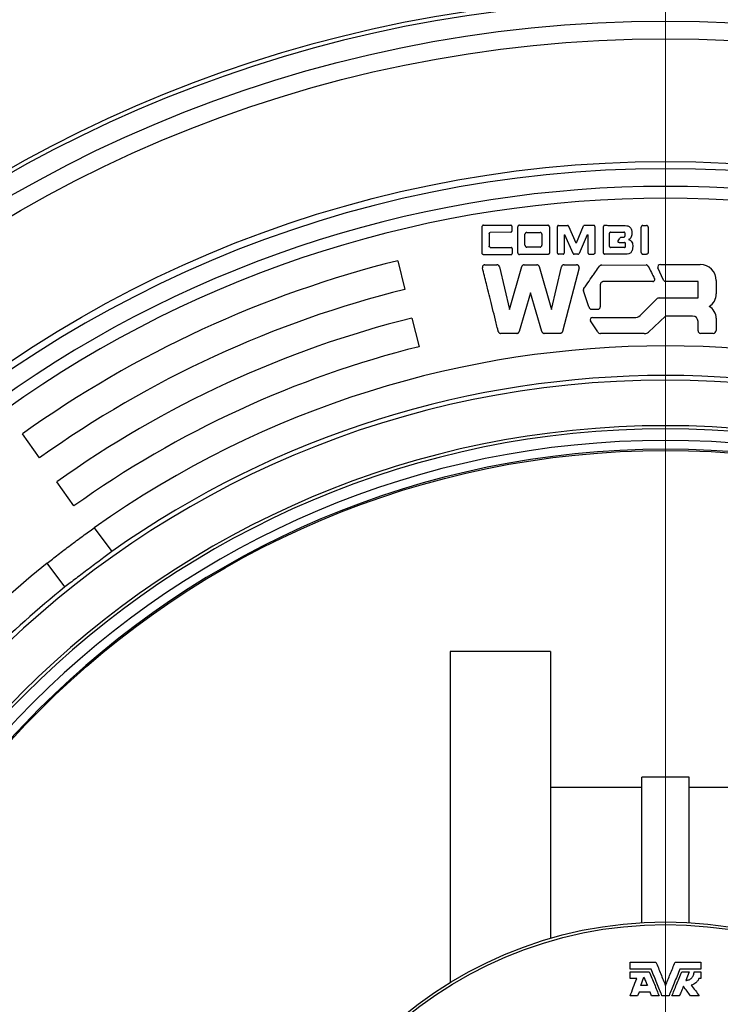
# Model space of a CAD drawing. Units: millimetres. Extents: x 500 to 20500, y 500 to 14350.
# Drawn here: x 4730 to 5069, y 2162 to 2638 of the extents above; entities that cross this region are included whole.
import ezdxf

# ---------------------------------------------------------------- set-up
doc = ezdxf.new("R2010")
doc.units = ezdxf.units.MM
doc.header["$LTSCALE"] = 50
doc.linetypes.add('SLD-Solid', pattern=[0])
doc.styles.add('SLDTEXTSTYLE0', font='ARIAL.TTF', dxfattribs={"width": 0.948})
doc.dimstyles.new('SLDDIMSTYLE0', dxfattribs={"dimtxt": 175, "dimasz": 200, "dimexe": 0, "dimexo": 0.0625, "dimgap": 43.75, "dimtad": 1, "dimdec": 0, "dimlfac": 0.7, "dimrnd": 1e-09, "dimzin": 12, "dimdsep": 46, "dimtxsty": 'SLDTEXTSTYLE0', "dimsah": 1, "dimcen": 0, "dimadec": 0, "dimazin": 3, "dimtfac": 1, "dimtdec": 3, "dimtofl": 0, "dimtmove": 0, "dimatfit": 3, "dimfxl": 1, "dimfrac": 2, "dimtolj": 1, "dimtzin": 12, "dimarcsym": 0})

# ---------------------------------------------------------------- blocks, each defined once
blk = doc.blocks.new('_D')
at = {"color": 7, "linetype": 'SLD-Solid', "lineweight": 0}
for q in [(6840.35, 3039.93), (5042.33, 2001.85)]:
    blk.add_line((6205.28, 2673.28), q, dxfattribs=at)
at = {"color": 7, "linetype": 'SLD-Solid', "lineweight": 18}
blk.add_solid([(6205.28, 2673.28), (6393.48, 2747.3), (6363.48, 2799.26)], dxfattribs=at)
at = {"color": 7, "linetype": 'SLD-Solid', "lineweight": 18, "insert": (6230.14, 2947.68), "char_height": 175, "attachment_point": 1, "rotation": 30, "style": 'SLDTEXTSTYLE0'}
blk.add_mtext('R950', dxfattribs=at)
blk = doc.blocks.new('SW_CENTERMARKSYMBOL_0')
at = {"color": 0, "linetype": 'SLD-Solid', "lineweight": 18}
blk.add_line((0, 7.14), (0, 1218.6), dxfattribs=at)

msp = doc.modelspace()

# ---------------------------------------------------------------- linework, layer by layer
at = {"color": 7, "linetype": 'SLD-Solid', "lineweight": 25}
for p, q in [((4953.6709291, 2525.0913535), (4953.6709291, 2538.3627747)), ((4954.1995371, 2538.8913614), (4967.3994115, 2538.8913614)), ((4967.9423246, 2538.3627747), (4967.9423246, 2535.9199209)), ((4971.6424107, 2538.8913614), (4985.3138429, 2538.8913614)), ((4990.5423623, 2538.7199342), (4994.8281066, 2538.7199342)), ((4995.3424095, 2538.3770585), (4998.8710045, 2530.2342125)), ((4999.2565614, 2530.2342125), (5002.699496, 2538.4342151)), ((5003.2137989, 2538.7627857), (5007.6138138, 2538.7627857)), ((5012.2709802, 2525.3485049), (5012.2994201, 2538.2342202)), ((5031.3708628, 2538.7485019), (5033.1280078, 2538.7485019)), ((4957.0137279, 2534.8056333), (4957.0137279, 2528.634211)), ((4967.3994115, 2535.3770716), (4957.5423359, 2535.3485039)), ((4970.8423461, 2525.3770726), (4970.8423461, 2538.1056445)), ((4974.3137206, 2529.119925), (4974.3137206, 2534.4484951)), ((4975.2137507, 2535.3485039), (4981.5851466, 2535.3485039)), ((4982.4851768, 2534.4484951), (4982.4851768, 2529.119925)), ((4986.1137372, 2538.1056445), (4986.1137372, 2525.3770726)), ((4989.970839, 2525.3485049), (4989.9994492, 2538.1770636)), ((4993.313808, 2534.0913568), (4993.2708927, 2525.3485049)), ((4993.313808, 2534.0913568), (4993.6566199, 2534.0913568)), ((4997.6138574, 2525.1199211), (4993.6566199, 2534.0913568)), ((5004.470946, 2534.1199245), (5000.4709635, 2525.1199211)), ((5004.470946, 2534.1199245), (5004.8137579, 2534.1199245)), ((5004.8137579, 2525.3485049), (5004.8137579, 2534.1199245)), ((5015.1994415, 2528.5913595), (5015.2280517, 2534.9342091)), ((5015.7709649, 2535.4770584), (5022.199411, 2535.4484907)), ((5030.5566634, 2525.6342028), (5030.5566634, 2537.9199335)), ((5033.9423775, 2537.9199335), (5033.9423775, 2525.6342028)), ((4999.2565614, 2530.2342125), (4998.8710045, 2530.2342125)), ((5020.9851792, 2533.105645), (5022.199411, 2533.105645)), ((4967.5565974, 2524.5485042), (4954.1995371, 2524.5485042)), ((4985.3138429, 2524.5770718), (4971.6424107, 2524.5770718)), ((4981.5851466, 2528.2199161), (4975.2137507, 2528.2199161)), ((4999.9566605, 2524.7770667), (4998.12799, 2524.7770667)), ((5023.0710012, 2524.8056344), (5012.813723, 2524.8056344)), ((5022.4708676, 2528.0770779), (5015.7423547, 2528.0484889)), ((5031.3708628, 2524.8056344), (5033.1280078, 2524.8056344)), ((4912.7269659, 2521.6497813), (4916.1830135, 2507.7884018)), ((4954.9566864, 2519.691343), (4960.7138139, 2519.691343)), ((4973.9279934, 2519.691343), (4980.0424081, 2519.691343)), ((4993.2138425, 2519.7199319), (4999.2851716, 2519.691343)), ((5011.4709155, 2519.5627885), (5032.8851614, 2519.5913562)), ((5039.856691, 2519.8342025), (5059.0567094, 2519.8342025)), ((4961.9137406, 2518.7342201), (4966.8994137, 2497.9770728)), ((4966.8994137, 2497.9770728), (4972.7423718, 2518.7913554)), ((4981.2280297, 2518.7913554), (4987.128038, 2497.9913567)), ((4987.128038, 2497.9913567), (4991.9994405, 2518.7627877)), ((5000.4709635, 2518.148498), (4992.5137434, 2487.3913518)), ((5041.3694568, 2512.2267553), (5038.6317304, 2518.1280834)), ((5010.7709867, 2510.1484903), (5010.7709867, 2499.3484906)), ((5036.1279947, 2511.5627808), (5012.1708444, 2511.5342132)), ((5057.8377093, 2511.6146794), (5042.3280698, 2511.6146794)), ((5058.192953, 2503.9056276), (5058.192953, 2511.2593932)), ((5066.8851835, 2512.0056433), (5066.8851835, 2505.6627725)), ((4976.9995059, 2506.1342026), (4971.55658, 2487.3627841)), ((4982.4138215, 2487.3627841), (4976.9995059, 2506.1342026)), ((5005.2424004, 2499.3484906), (5002.5995305, 2507.1342196)), ((5030.0830619, 2495.189172), (5038.0256363, 2503.0634565)), ((5039.4139136, 2503.6349799), (5057.9250727, 2503.6349799)), ((5009.5422795, 2498.1199324), (5006.4852424, 2498.1199324)), ((4919.6390611, 2493.9270437), (4923.0951087, 2480.0656855)), ((5009.5734442, 2487.3097573), (5006.0278194, 2492.5603092)), ((5007.0250902, 2494.1056873), (5027.2620592, 2494.1056873)), ((5042.3280698, 2494.8770778), (5034.0421727, 2487.0879854)), ((5055.428149, 2494.8770778), (5042.3280698, 2494.8770778)), ((5058.0708486, 2487.7342062), (5058.0708486, 2492.2342079)), ((5066.8281333, 2493.791358), (5066.8281333, 2487.9342011)), ((4970.3852636, 2486.4627753), (4962.6138397, 2486.4627753)), ((4991.342427, 2486.4627753), (4983.599443, 2486.4627753)), ((5031.9422159, 2486.4342076), (5010.9280024, 2486.4342076)), ((5065.4138002, 2486.5199319), (5059.2852507, 2486.5199319)), ((4739.4467268, 2426.2901195), (4731.1487385, 2437.9186451)), ((4756.0430441, 2403.0330258), (4747.7448854, 2414.6615727)), ((4765.8539686, 2392.4796828), (4774.4552595, 2381.0653508)), ((4751.637239, 2363.8706454), (4743.0357779, 2375.2849349)), ((4986.6137351, 2332.5627949), (4938.0424209, 2332.5627949)), ((4938.0424209, 2332.5627949), (4938.0424209, 2172.507464)), ((4986.6137351, 2332.5627949), (4986.6137351, 2193.9315872)), ((5053.7566644, 2271.8484819), (5030.8994752, 2271.8484819)), ((5030.8994752, 2201.5216853), (5030.8994752, 2271.8484819)), ((5053.7566644, 2201.5216853), (5053.7566644, 2271.8484819)), ((5030.8994752, 2266.8485037), (4986.6137351, 2266.8485037)), ((5098.0424046, 2266.8485037), (5053.7566644, 2266.8485037)), ((5025.1852631, 2179.0730008), (5025.1852631, 2182.4607585)), ((5025.1852631, 2182.4607585), (5037.6749907, 2182.4607585)), ((5046.981149, 2182.4607585), (5059.4708766, 2182.4607585)), ((5059.4708766, 2182.4607585), (5059.4708766, 2179.0730008)), ((5035.3524531, 2179.0730008), (5025.1852631, 2179.0730008)), ((5025.1852631, 2177.7668502), (5034.4740509, 2177.7668502)), ((5025.1852631, 2174.5015374), (5025.1852631, 2177.7668502)), ((5059.4708766, 2179.0730008), (5049.3036866, 2179.0730008)), ((5053.8399406, 2177.7668502), (5052.1127683, 2173.5247024)), ((5059.4708766, 2177.7668502), (5059.4708766, 2174.5015374)), ((5030.3443005, 2171.0321639), (5031.9040689, 2175.0951145)), ((5059.4708766, 2174.5015374), (5058.4913168, 2174.5015374)), ((5029.5033642, 2167.9301253), (5028.8139939, 2166.1341948)), ((5034.8211203, 2167.9301253), (5029.5033642, 2167.9301253)), ((5035.5523841, 2166.1341948), (5034.8211203, 2167.9301253)), ((5058.6546335, 2166.1341948), (5054.4126561, 2166.1341948))]:
    msp.add_line(p, q, dxfattribs=at)
at = {"color": 7, "linetype": 'SLD-Solid', "lineweight": 25, "flags": 128}
for points in [[(4992.7281498, 2524.8056344), (4991.4880326, 2524.8056769), (4990.5137521, 2524.8056344)], [(5005.3566711, 2524.8056344), (5006.5886139, 2524.8055918), (5007.5565934, 2524.8056344)]]:
    msp.add_lwpolyline(points, dxfattribs=at)
at = {"color": 7, "linetype": 'SLD-Solid', "lineweight": 25}
for radius in [635.7142857, 627.1428571, 567.7591196, 428, 200, 198.7117499]:
    msp.add_circle((5042.3280651, 2001.8484961), radius, dxfattribs=at)
at = {"color": 8, "linetype": 'SLD-Solid', "lineweight": 25}
for radius, start, end in [(647.3775823, 187.7499980486, 172.2500019514), (645.3737779, 187.774209347, 172.225790653)]:
    msp.add_arc((5042.3280651, 2001.8484961), radius, start, end, dxfattribs=at)
at = {"color": 7, "linetype": 'SLD-Solid', "lineweight": 25}
for centre, radius, start, end in [((5042.3280651, 2001.8484961), 564.2857143, 0, 180), ((5042.3280651, 2001.8484961), 555.7142857, 54.473061491, 125.526938509), ((5042.3280651, 2001.8484961), 550, 54.488369452, 125.511630548), ((5042.3280651, 2001.8484961), 535.7142857, 104, 125.511630548), ((5039.8566366, 2518.5414135), 1.2927969, 90, 198.646175153), ((5059.0566366, 2512.005639), 7.8285714, 0, 90), ((5042.3280651, 2512.6715098), 1.0568217, 204.88711234, 270), ((5057.8376677, 2511.2593964), 0.3552916, 0, 90), ((5042.3280651, 2001.8484961), 521.4285714, 104, 125.511630548), ((5059.685208, 2505.6627818), 7.2, 301.66625174, 0), ((5039.4139383, 2501.6631709), 1.9718115, 90, 134.752442208), ((5057.9249969, 2503.9029583), 0.2679759, 270, 0.572467445), ((5060.2423508, 2493.7913532), 6.5857143, 0, 60.702881716), ((5042.3280651, 2001.8484961), 507.1428571, 104, 125.511630548), ((5006.856647, 2493.1199417), 1.0000199, 80.304701845, 214.0300116), ((5027.2620235, 2498.3199266), 4.214248, 270, 312.021078908), ((5055.4280651, 2492.2342104), 2.6428571, 0, 90), ((5010.9280649, 2487.9199248), 1.4857145, 204.24819898, 270), ((5032.3201326, 2488.9199246), 2.5142858, 261.354137133, 270), ((5032.3201326, 2488.9199246), 2.5142858, 270, 313.230000264), ((5059.285208, 2487.7342104), 1.2142857, 180, 270), ((5065.4137794, 2487.9342104), 1.4142857, 270, 0), ((5042.3280651, 2001.8484961), 492.8571429, 104, 125.511630548), ((5042.3280651, 2001.8484961), 478.5714286, 54.71057588, 125.28942412), ((5042.3280651, 2001.8484961), 462.0396666, 0, 180), ((5042.3280651, 2001.8484961), 464.2857143, 54.763225358, 125.236774642), ((5042.3280651, 2001.8484961), 440, 0, 180), ((5042.3280651, 2001.8484961), 438.4886259, 0, 180), ((5042.3280651, 2001.8484961), 432.8571429, 0, 180), ((5042.3280651, 2001.8484961), 428.5714286, 0, 180), ((5042.3280651, 2001.8484961), 478.5714286, 128.71057588, 141.28942412), ((5042.3280651, 2001.8484961), 464.2857143, 128.763225358, 141.236774642)]:
    msp.add_arc(centre, radius, start, end, dxfattribs=at)
for points, knots in [([(4954.1995371, 2538.8913614), (4954.1673513, 2538.8886449), (4954.0996277, 2538.8829288), (4953.9734577, 2538.8304779), (4953.8347131, 2538.727712), (4953.7323579, 2538.5891584), (4953.6790489, 2538.4631744), (4953.6735603, 2538.3953088), (4953.6709291, 2538.3627747)], [0, 0, 0, 0, 0.1189932517, 0.2503793901, 0.4997746277, 0.7492900287, 0.8798119496, 1, 1, 1, 1]), ([(4967.9423246, 2538.3627747), (4967.939111, 2538.3953022), (4967.9323473, 2538.4637623), (4967.8775976, 2538.5908222), (4967.7709951, 2538.7294629), (4967.6292208, 2538.8309209), (4967.5010947, 2538.8833254), (4967.4323973, 2538.8887546), (4967.3994115, 2538.8913614)], [0, 0, 0, 0, 0.118932919, 0.250315931, 0.4997239404, 0.7493050984, 0.879626008, 1, 1, 1, 1]), ([(4971.6424107, 2538.8913614), (4971.5941834, 2538.8873583), (4971.4926522, 2538.8789306), (4971.3029597, 2538.801894), (4971.0935493, 2538.6499118), (4970.937414, 2538.4442363), (4970.8560853, 2538.2559996), (4970.8468004, 2538.1543902), (4970.8423461, 2538.1056445)], [0, 0, 0, 0, 0.1189649671, 0.250452794, 0.499787239, 0.7493224062, 0.8797409216, 1, 1, 1, 1]), ([(4986.1137372, 2538.1056445), (4986.1092424, 2538.1538151), (4986.0997786, 2538.2552372), (4986.0193687, 2538.4436499), (4985.8627568, 2538.6496802), (4985.6537447, 2538.8011928), (4985.4643, 2538.8792959), (4985.3626103, 2538.8874507), (4985.3138429, 2538.8913614)], [0, 0, 0, 0, 0.11891574563, 0.25037429002, 0.49982408284, 0.74928793729, 0.87976589293, 1, 1, 1, 1]), ([(4990.5423623, 2538.7199342), (4990.5093167, 2538.7171443), (4990.4397596, 2538.711272), (4990.3101557, 2538.6574122), (4990.1676981, 2538.551849), (4990.0623687, 2538.4096382), (4990.0080464, 2538.2801206), (4990.0022356, 2538.2104654), (4989.9994492, 2538.1770636)], [0, 0, 0, 0, 0.1189616308, 0.2503995352, 0.4998279876, 0.749332205, 0.8797972391, 1, 1, 1, 1]), ([(4995.3424095, 2538.3770585), (4995.3172098, 2538.4229013), (4995.2646984, 2538.5184291), (4995.1352528, 2538.6237157), (4994.9889032, 2538.7047772), (4994.8802032, 2538.7150235), (4994.8281066, 2538.7199342)], [0, 0, 0, 0, 0.23989146258, 0.49988816431, 0.76031146571, 1, 1, 1, 1]), ([(5003.2137989, 2538.7627857), (5003.1623974, 2538.7579995), (5003.0554372, 2538.7480401), (5002.9088348, 2538.6732913), (5002.777164, 2538.5735787), (5002.7246405, 2538.4793332), (5002.699496, 2538.4342151)], [0, 0, 0, 0, 0.2399363215, 0.4992780828, 0.7602894392, 1, 1, 1, 1]), ([(5008.1565567, 2538.2342202), (5008.1538814, 2538.2668367), (5008.1482435, 2538.3355717), (5008.0934165, 2538.4630087), (5007.9863174, 2538.6014832), (5007.8439924, 2538.7025554), (5007.7156363, 2538.7547067), (5007.6467943, 2538.7601689), (5007.6138138, 2538.7627857)], [0, 0, 0, 0, 0.1188566434, 0.2504752473, 0.4998577121, 0.7490664884, 0.8797838252, 1, 1, 1, 1]), ([(5008.1565567, 2538.2342202), (5008.1502191, 2536.6563364), (5008.1422312, 2534.6675637), (5008.1338564, 2532.5360231), (5008.1314532, 2531.9662812), (5008.1285499, 2531.1352545), (5008.1232423, 2530.0453616), (5008.1113575, 2527.897757), (5008.1044984, 2526.4223122), (5008.0995065, 2525.3485049)], [0, 0, 0, 0, 0.367355834, 0.4630171358, 0.4962555768, 0.5000006771, 0.6564926694, 0.7500003482, 1, 1, 1, 1]), ([(5012.8280281, 2538.7627857), (5012.7958445, 2538.7602204), (5012.7280655, 2538.7548179), (5012.6017337, 2538.7024788), (5012.4630611, 2538.5994191), (5012.360576, 2538.4607979), (5012.3075916, 2538.334613), (5012.3020677, 2538.2667481), (5012.2994201, 2538.2342202)], [0, 0, 0, 0, 0.1188726053, 0.2503464019, 0.4997499285, 0.7493607689, 0.8798679413, 1, 1, 1, 1]), ([(5012.8280281, 2538.7627857), (5013.0200118, 2538.7618097), (5013.5319295, 2538.7592071), (5015.0676861, 2538.7525574), (5016.8984003, 2538.7447896), (5018.6900634, 2538.7377044), (5020.2257575, 2538.729038), (5021.2745166, 2538.7237823), (5022.0423953, 2538.7199342)], [0, 0, 0, 0, 0.0625058713, 0.1666697508, 0.5000085455, 0.6585460217, 0.7499947735, 1, 1, 1, 1]), ([(5022.0423953, 2538.7199342), (5022.5651342, 2538.7044345), (5023.3715956, 2538.680522), (5024.3834158, 2538.3832616), (5025.0552934, 2537.9814436), (5025.5427434, 2537.3735204), (5025.9615247, 2536.3984285), (5026.0190846, 2535.590516), (5026.056683, 2535.0627848)], [0, 0, 0, 0, 0.2486079917, 0.3835428153, 0.4994348307, 0.6164882416, 0.7494888482, 1, 1, 1, 1]), ([(5031.3708628, 2538.7485019), (5031.3208744, 2538.7442017), (5031.2155811, 2538.7351441), (5031.0198473, 2538.652199), (5030.8057756, 2538.4899654), (5030.6487254, 2538.2728882), (5030.5680185, 2538.0760909), (5030.5603423, 2537.9705266), (5030.5566634, 2537.9199335)], [0, 0, 0, 0, 0.1188428096, 0.2503249095, 0.4997668744, 0.7493428601, 0.8798690794, 1, 1, 1, 1]), ([(5033.9423775, 2537.9199335), (5033.938589, 2537.9699524), (5033.9306052, 2538.0753617), (5033.8508837, 2538.2723121), (5033.6935048, 2538.4899414), (5033.4796304, 2538.6514242), (5033.284125, 2538.735583), (5033.1785984, 2538.7443155), (5033.1280078, 2538.7485019)], [0, 0, 0, 0, 0.118825632, 0.2504116244, 0.4997455617, 0.7493372806, 0.8798293961, 1, 1, 1, 1]), ([(4957.0137279, 2534.8056333), (4957.0161056, 2534.8382678), (4957.0211157, 2534.9070316), (4957.0720481, 2535.0359924), (4957.1743804, 2535.1782783), (4957.313142, 2535.2846686), (4957.4405383, 2535.339937), (4957.509371, 2535.3457297), (4957.5423359, 2535.3485039)], [0, 0, 0, 0, 0.1188340195, 0.2503941965, 0.4999143512, 0.7493641395, 0.87996729, 1, 1, 1, 1]), ([(4967.3994115, 2535.3770716), (4967.4324572, 2535.379928), (4967.502011, 2535.3859402), (4967.6315858, 2535.4398054), (4967.7741086, 2535.5452771), (4967.879274, 2535.6874841), (4967.9339902, 2535.8168317), (4967.9396236, 2535.8865116), (4967.9423246, 2535.9199209)], [0, 0, 0, 0, 0.1190040738, 0.2504771035, 0.4998917712, 0.7493245784, 0.8798090055, 1, 1, 1, 1]), ([(4975.2137507, 2535.3485039), (4975.1584199, 2535.3439989), (4975.0430004, 2535.3346015), (4974.8285197, 2535.2442939), (4974.592836, 2535.0697877), (4974.4174432, 2534.8337445), (4974.3281304, 2534.6186931), (4974.3183592, 2534.5032824), (4974.3137206, 2534.4484951)], [0, 0, 0, 0, 0.1200699943, 0.2504646395, 0.4998048802, 0.7493817621, 0.8810274581, 1, 1, 1, 1]), ([(4982.4851768, 2534.4484951), (4982.4806517, 2534.5038317), (4982.4712144, 2534.6192392), (4982.3809983, 2534.833764), (4982.2065636, 2535.069517), (4981.9704263, 2535.2448346), (4981.755359, 2535.3340823), (4981.639933, 2535.343862), (4981.5851466, 2535.3485039)], [0, 0, 0, 0, 0.12008537576, 0.25044451766, 0.49982953918, 0.74935242442, 0.88103139884, 1, 1, 1, 1]), ([(5015.7709649, 2535.4770584), (5015.7375586, 2535.4743518), (5015.667931, 2535.4687106), (5015.5386097, 2535.4141853), (5015.3966805, 2535.3087658), (5015.291007, 2535.166421), (5015.2371105, 2535.0367985), (5015.2309683, 2534.9672392), (5015.2280517, 2534.9342091)], [0, 0, 0, 0, 0.120211911, 0.2505532825, 0.4998179476, 0.7493972601, 0.8810017193, 1, 1, 1, 1]), ([(5022.728019, 2534.9056414), (5022.7257979, 2534.938628), (5022.7211632, 2535.0074606), (5022.6691796, 2535.1360114), (5022.5674473, 2535.2780313), (5022.4283975, 2535.3846521), (5022.3008456, 2535.4393714), (5022.2320744, 2535.4455542), (5022.199411, 2535.4484907)], [0, 0, 0, 0, 0.120018431, 0.2504402633, 0.4998669852, 0.7492927869, 0.8809249312, 1, 1, 1, 1]), ([(5022.199411, 2533.105645), (5022.2323757, 2533.1084043), (5022.3012051, 2533.1141655), (5022.428589, 2533.1693831), (5022.5674607, 2533.2756873), (5022.6695726, 2533.4181087), (5022.7208887, 2533.547007), (5022.7257248, 2533.6158392), (5022.728019, 2533.6484943)], [0, 0, 0, 0, 0.120011155, 0.2505791848, 0.4999361057, 0.7494893078, 0.8811537128, 1, 1, 1, 1]), ([(5022.728019, 2533.6484943), (5022.7268114, 2533.8831665), (5022.7246551, 2534.3022165), (5022.7269912, 2534.7212645), (5022.728019, 2534.9056414)], [0, 0, 0, 0, 0.5600100819, 1, 1, 1, 1]), ([(5026.056683, 2535.0627848), (5026.0600745, 2534.7390458), (5026.0668223, 2534.0949191), (5025.8156065, 2533.1451039), (5025.334392, 2532.4782965), (5024.8395459, 2532.0577977), (5024.5430768, 2531.9264098), (5024.3995036, 2531.8627817)], [0, 0, 0, 0, 0.2512777943, 0.4999544723, 0.7489889663, 0.878441142, 1, 1, 1, 1]), ([(4974.3137206, 2529.119925), (4974.3182466, 2529.064589), (4974.3276859, 2528.9491829), (4974.417894, 2528.7346123), (4974.5925192, 2528.4989463), (4974.8286053, 2528.3236481), (4975.0435851, 2528.234314), (4975.1589623, 2528.2245518), (4975.2137507, 2528.2199161)], [0, 0, 0, 0, 0.1200904262, 0.2504550507, 0.4999236952, 0.7494570747, 0.8810263953, 1, 1, 1, 1]), ([(4981.5851466, 2528.2199161), (4981.6405379, 2528.2244177), (4981.7559657, 2528.2337983), (4981.9704396, 2528.3242183), (4982.2062477, 2528.4985033), (4982.381445, 2528.734726), (4982.4707705, 2528.9497239), (4982.4805393, 2529.0651367), (4982.4851768, 2529.119925)], [0, 0, 0, 0, 0.120190807, 0.2504608791, 0.4998931025, 0.7493893087, 0.8810310406, 1, 1, 1, 1]), ([(5019.8279976, 2530.4056397), (5019.8062424, 2530.4074954), (5019.7619882, 2530.4112702), (5019.6722938, 2530.444277), (5019.5361186, 2530.5448388), (5019.3976142, 2530.7436695), (5019.3215396, 2530.9744909), (5019.3241386, 2531.1438165), (5019.3508322, 2531.23552), (5019.3739203, 2531.2729998), (5019.3852203, 2531.2913435)], [0, 0, 0, 0, 0.0577550487, 0.1174847184, 0.2510777405, 0.5001139392, 0.7489726491, 0.8835746473, 0.9430180593, 1, 1, 1, 1]), ([(5019.3852203, 2531.2913435), (5019.6033497, 2531.5857831), (5019.9928788, 2532.1115846), (5020.3744873, 2532.643159), (5020.5424019, 2532.8770612)], [0, 0, 0, 0, 0.5599822936, 1, 1, 1, 1]), ([(5019.8279976, 2530.4056397), (5020.3213539, 2530.4040722), (5021.2023113, 2530.401273), (5022.0832672, 2530.4043055), (5022.4708676, 2530.4056397)], [0, 0, 0, 0, 0.5600229093, 1, 1, 1, 1]), ([(5020.5424019, 2532.8770612), (5020.5690499, 2532.9095767), (5020.6238506, 2532.9764438), (5020.7358174, 2533.0457553), (5020.8572822, 2533.0959172), (5020.9433915, 2533.1024666), (5020.9851792, 2533.105645)], [0, 0, 0, 0, 0.2432068377, 0.5001468517, 0.7574277575, 1, 1, 1, 1]), ([(5023.0137807, 2529.8770743), (5023.0106425, 2529.9099571), (5023.0041019, 2529.9784907), (5022.9486463, 2530.105291), (5022.8424935, 2530.2436978), (5022.700481, 2530.3455978), (5022.5721256, 2530.3973204), (5022.5034931, 2530.4029592), (5022.4708676, 2530.4056397)], [0, 0, 0, 0, 0.1201414273, 0.250395326, 0.4997863037, 0.7493710929, 0.8808597116, 1, 1, 1, 1]), ([(5023.0137807, 2528.6056433), (5023.0150812, 2528.8429765), (5023.0174035, 2529.2667879), (5023.0148877, 2529.690597), (5023.0137807, 2529.8770743)], [0, 0, 0, 0, 0.5599971346, 1, 1, 1, 1]), ([(5024.3995036, 2531.8627817), (5024.57305, 2531.818085), (5024.9213258, 2531.728387), (5025.5183815, 2531.3186904), (5026.1001515, 2530.6215671), (5026.4605563, 2529.5845727), (5026.4484824, 2528.8666785), (5026.4424102, 2528.5056353)], [0, 0, 0, 0, 0.12461796329, 0.25008530379, 0.49979479587, 0.74843687937, 1, 1, 1, 1]), ([(4954.1995371, 2524.5485042), (4954.1665692, 2524.5512557), (4954.097786, 2524.5569965), (4953.9704713, 2524.6123461), (4953.8314965, 2524.7184659), (4953.7293667, 2524.8609602), (4953.678062, 2524.9898597), (4953.6732241, 2525.0586984), (4953.6709291, 2525.0913535)], [0, 0, 0, 0, 0.120014034, 0.2503929198, 0.4999209191, 0.7494590023, 0.8811508618, 1, 1, 1, 1]), ([(4957.5423359, 2528.0913617), (4957.5097308, 2528.0942561), (4957.4410212, 2528.1003554), (4957.3135179, 2528.1549958), (4957.1744272, 2528.2615745), (4957.0726996, 2528.4036857), (4957.0208021, 2528.5323355), (4957.0160198, 2528.6012049), (4957.0137279, 2528.634211)], [0, 0, 0, 0, 0.1188480865, 0.2504512297, 0.4998296302, 0.749361431, 0.8798801145, 1, 1, 1, 1]), ([(4957.5423359, 2528.0913617), (4959.2113791, 2528.0881562), (4962.5494639, 2528.0817451), (4965.8875535, 2528.0786336), (4967.5565974, 2528.0770779)], [0, 0, 0, 0, 0.500000235, 1, 1, 1, 1]), ([(4968.0852055, 2527.5342073), (4968.0829114, 2527.5668412), (4968.0780759, 2527.6356256), (4968.0267604, 2527.7644271), (4967.924587, 2527.9067144), (4967.7857509, 2528.0129979), (4967.6583966, 2528.0683103), (4967.589563, 2528.0742387), (4967.5565974, 2528.0770779)], [0, 0, 0, 0, 0.1187981397, 0.2503974863, 0.4998427505, 0.7492761959, 0.8799243421, 1, 1, 1, 1]), ([(4967.5565974, 2524.5485042), (4967.5892029, 2524.5513327), (4967.6579139, 2524.5572934), (4967.7854841, 2524.6119304), (4967.9246786, 2524.7185181), (4968.0263838, 2524.8607639), (4968.0783405, 2524.9894473), (4968.0829819, 2525.0583464), (4968.0852055, 2525.0913535)], [0, 0, 0, 0, 0.118783634, 0.2503181484, 0.4998485992, 0.7493891338, 0.8799410321, 1, 1, 1, 1]), ([(4968.0852055, 2527.5342073), (4968.0827903, 2527.0782029), (4968.0784776, 2526.2639164), (4968.0831497, 2525.4496339), (4968.0852055, 2525.0913535)], [0, 0, 0, 0, 0.56000477699, 1, 1, 1, 1]), ([(4970.8423461, 2525.3770726), (4970.8465004, 2525.3284147), (4970.8552493, 2525.2259442), (4970.9342582, 2525.0348112), (4971.0902151, 2524.8250289), (4971.2997023, 2524.6698579), (4971.4904733, 2524.5894362), (4971.5931624, 2524.5810796), (4971.6424107, 2524.5770718)], [0, 0, 0, 0, 0.11888444729, 0.25036342521, 0.49981783149, 0.74932078691, 0.8797777417, 1, 1, 1, 1]), ([(4986.1137372, 2525.3770726), (4986.1097765, 2525.3278804), (4986.1015144, 2525.225266), (4986.0211013, 2525.034643), (4985.8661689, 2524.8250423), (4985.6562272, 2524.6691859), (4985.4650658, 2524.5899184), (4985.3624895, 2524.5812044), (4985.3138429, 2524.5770718)], [0, 0, 0, 0, 0.12007819474, 0.25048192824, 0.49986921846, 0.74938733665, 0.88114736842, 1, 1, 1, 1]), ([(4989.970839, 2525.3485049), (4989.9736292, 2525.315476), (4989.9795067, 2525.2459027), (4990.0332237, 2525.1162542), (4990.138814, 2524.9736859), (4990.2811849, 2524.8685987), (4990.4106629, 2524.8140199), (4990.4803456, 2524.8083517), (4990.5137521, 2524.8056344)], [0, 0, 0, 0, 0.1188899999, 0.2504333612, 0.4997384014, 0.7493556561, 0.879838601, 1, 1, 1, 1]), ([(4992.7281498, 2524.8056344), (4992.7611372, 2524.8084318), (4992.8306313, 2524.8143251), (4992.9601928, 2524.8681233), (4993.1026839, 2524.9737105), (4993.20784, 2525.1159889), (4993.2625562, 2525.2453891), (4993.2681911, 2525.3150888), (4993.2708927, 2525.3485049)], [0, 0, 0, 0, 0.1187763326, 0.250224492, 0.499705044, 0.7492462203, 0.8797810869, 1, 1, 1, 1]), ([(4997.6138574, 2525.1199211), (4997.6393237, 2525.0742185), (4997.69232, 2524.9791097), (4997.8215577, 2524.8739931), (4997.9675673, 2524.7930458), (4998.0760107, 2524.7822442), (4998.12799, 2524.7770667)], [0, 0, 0, 0, 0.24028849033, 0.50004929574, 0.76036268204, 1, 1, 1, 1]), ([(4999.9566605, 2524.7770667), (5000.0083357, 2524.7823007), (5000.1166552, 2524.793272), (5000.2625071, 2524.8737061), (5000.3922571, 2524.9786946), (5000.4453149, 2525.0738987), (5000.4709635, 2525.1199211)], [0, 0, 0, 0, 0.2383186588, 0.4995545034, 0.7580808164, 1, 1, 1, 1]), ([(5004.8137579, 2525.3485049), (5004.8165476, 2525.3154833), (5004.822423, 2525.2459377), (5004.876158, 2525.1162776), (5004.9819244, 2524.9738932), (5005.1241246, 2524.8686095), (5005.2535824, 2524.8140464), (5005.3232652, 2524.8083603), (5005.3566711, 2524.8056344)], [0, 0, 0, 0, 0.1188762613, 0.2503608541, 0.4998114831, 0.7493184966, 0.8798234905, 1, 1, 1, 1]), ([(5008.0995065, 2525.3485049), (5008.0967218, 2525.3151303), (5008.0909149, 2525.2455343), (5008.0365521, 2525.1161514), (5007.9313907, 2524.9739103), (5007.7889524, 2524.8682064), (5007.6592527, 2524.8143361), (5007.589638, 2524.8084353), (5007.5565934, 2524.8056344)], [0, 0, 0, 0, 0.1201079269, 0.2504609025, 0.4998163901, 0.7493646592, 0.8810284231, 1, 1, 1, 1]), ([(5012.2709802, 2525.3485049), (5012.2737007, 2525.315475), (5012.2794316, 2525.2458981), (5012.3332145, 2525.1162347), (5012.438966, 2524.9738652), (5012.5811925, 2524.8686466), (5012.7106369, 2524.8140993), (5012.7803173, 2524.8083775), (5012.813723, 2524.8056344)], [0, 0, 0, 0, 0.1188786789, 0.2504154683, 0.4998333028, 0.7493032803, 0.8798126848, 1, 1, 1, 1]), ([(5015.1994415, 2528.5913595), (5015.202158, 2528.5579769), (5015.2078248, 2528.488337), (5015.2622459, 2528.3588854), (5015.367369, 2528.2165432), (5015.5098072, 2528.1106278), (5015.639646, 2528.0568824), (5015.7093122, 2528.0511892), (5015.7423547, 2528.0484889)], [0, 0, 0, 0, 0.1200552988, 0.2504483253, 0.4998423664, 0.7493605685, 0.8811226366, 1, 1, 1, 1]), ([(5022.4708676, 2528.0770779), (5022.503794, 2528.0797854), (5022.5724202, 2528.0854284), (5022.7004115, 2528.1377169), (5022.8421404, 2528.2390573), (5022.948853, 2528.3774881), (5023.0038411, 2528.5045318), (5023.0105793, 2528.5730766), (5023.0137807, 2528.6056433)], [0, 0, 0, 0, 0.1202400255, 0.2506081376, 0.4999122035, 0.7493328372, 0.8809039911, 1, 1, 1, 1]), ([(5026.4424102, 2528.5056353), (5026.4219052, 2528.0244131), (5026.3903123, 2527.2829758), (5026.1024279, 2526.3567759), (5025.7475635, 2525.728773), (5025.2035331, 2525.2550775), (5024.2994897, 2524.8745167), (5023.5572334, 2524.8328978), (5023.0710012, 2524.8056344)], [0, 0, 0, 0, 0.24843093, 0.3827669853, 0.4992818365, 0.6177951194, 0.7496278464, 1, 1, 1, 1]), ([(5030.5566634, 2525.6342028), (5030.5604668, 2525.5841901), (5030.5684811, 2525.4788073), (5030.6478655, 2525.281702), (5030.8056046, 2525.0643438), (5031.0192868, 2524.9026008), (5031.2148221, 2524.8186065), (5031.3203339, 2524.809835), (5031.3708628, 2524.8056344)], [0, 0, 0, 0, 0.1188354845, 0.25040077913, 0.49982055698, 0.74932484206, 0.87995340522, 1, 1, 1, 1]), ([(5033.9423775, 2525.6342028), (5033.9386988, 2525.5836438), (5033.9310217, 2525.4781325), (5033.8503001, 2525.2815164), (5033.6935612, 2525.0642695), (5033.4793574, 2524.9020927), (5033.2834754, 2524.8189953), (5033.1780552, 2524.8099354), (5033.1280078, 2524.8056344)], [0, 0, 0, 0, 0.1200333286, 0.2504972106, 0.4998182419, 0.7494107797, 0.8810345658, 1, 1, 1, 1]), ([(4954.9566864, 2519.691343), (4954.8640627, 2519.6850522), (4954.6758274, 2519.6722676), (4954.4079134, 2519.5714057), (4954.1648689, 2519.4237081), (4953.9649385, 2519.2241426), (4953.8167534, 2518.9829818), (4953.7295054, 2518.7115012), (4953.6937515, 2518.4264489), (4953.7262764, 2518.2401765), (4953.7422844, 2518.148498)], [0, 0, 0, 0, 0.12301400249, 0.24999603396, 0.37644913822, 0.49936742767, 0.62233392398, 0.7494958252, 0.87670827505, 1, 1, 1, 1]), ([(4961.9137406, 2518.7342201), (4961.8653362, 2518.8627092), (4961.7685096, 2519.1197348), (4961.4726776, 2519.4110257), (4961.1232447, 2519.6367152), (4960.8504235, 2519.673116), (4960.7138139, 2519.691343)], [0, 0, 0, 0, 0.2497446426, 0.499581479, 0.7494258874, 1, 1, 1, 1]), ([(4973.9279934, 2519.691343), (4973.796457, 2519.6744254), (4973.5334557, 2519.6405995), (4973.1911633, 2519.4322085), (4972.8969021, 2519.1591275), (4972.7939418, 2518.9140887), (4972.7423718, 2518.7913554)], [0, 0, 0, 0, 0.2498140411, 0.4994922195, 0.7493091409, 1, 1, 1, 1]), ([(4981.2280297, 2518.7913554), (4981.1767441, 2518.9136578), (4981.0741711, 2519.1582673), (4980.7807173, 2519.4316266), (4980.4380435, 2519.6406053), (4980.1744211, 2519.6744132), (4980.0424081, 2519.691343)], [0, 0, 0, 0, 0.2497231912, 0.4994559343, 0.7493448023, 1, 1, 1, 1]), ([(4993.2138425, 2519.7199319), (4993.0767571, 2519.7018897), (4992.8025764, 2519.6658039), (4992.449441, 2519.4419923), (4992.1485966, 2519.1509355), (4992.0492136, 2518.8923119), (4991.9994405, 2518.7627877)], [0, 0, 0, 0, 0.2497679545, 0.499553746, 0.7493659877, 1, 1, 1, 1]), ([(5000.4709635, 2518.148498), (5000.4878976, 2518.2390291), (5000.5223153, 2518.4230281), (5000.4911794, 2518.7053858), (5000.4091924, 2518.975402), (5000.2661977, 2519.2164495), (5000.0704501, 2519.4179279), (4999.8302081, 2519.567477), (4999.5644918, 2519.6709916), (4999.3773382, 2519.6846277), (4999.2851716, 2519.691343)], [0, 0, 0, 0, 0.1229755518, 0.24994063127, 0.37642770277, 0.4992907745, 0.62219469711, 0.74948588125, 0.87663069172, 1, 1, 1, 1]), ([(5011.4709155, 2519.5627885), (5011.368279, 2519.5545973), (5011.156249, 2519.5376757), (5010.8588285, 2519.410646), (5010.5854375, 2519.2365728), (5010.4509289, 2519.0717968), (5010.3852595, 2518.9913503)], [0, 0, 0, 0, 0.2420223093, 0.4999777533, 0.7558802799, 1, 1, 1, 1]), ([(5033.9994277, 2518.9199311), (5033.9410557, 2519.0124675), (5033.8192568, 2519.2055538), (5033.5370672, 2519.4103628), (5033.2229849, 2519.563541), (5032.995343, 2519.5822842), (5032.8851614, 2519.5913562)], [0, 0, 0, 0, 0.23953485789, 0.499813586, 0.75790321172, 1, 1, 1, 1]), ([(4961.3994376, 2487.3913518), (4961.3896154, 2487.4307898), (4961.360643, 2487.5471199), (4961.2655173, 2487.9296576), (4960.9356458, 2489.2545834), (4959.6897464, 2494.2647737), (4958.1059186, 2500.6279556), (4956.5328017, 2506.9532401), (4955.254373, 2512.0788733), (4954.380789, 2515.5854977), (4953.7422844, 2518.148498)], [0, 0, 0, 0, 0.0038468051, 0.0113469041, 0.0373095844, 0.1330783755, 0.5000000705, 0.6579562692, 0.7499994021, 1, 1, 1, 1]), ([(5002.7567165, 2508.1627829), (5003.1869801, 2508.7734527), (5004.4585063, 2510.5781198), (5006.1322977, 2512.9560406), (5007.6082872, 2515.0531393), (5008.8809792, 2516.8570291), (5009.7493557, 2518.0891095), (5010.3852595, 2518.9913503)], [0, 0, 0, 0, 0.1691904389, 0.4999958769, 0.6586066178, 0.7500008666, 1, 1, 1, 1]), ([(5033.9994277, 2518.9199311), (5034.500019, 2517.9297416), (5035.5011916, 2515.9493824), (5036.5000103, 2513.967835), (5036.9994146, 2512.9770713)], [0, 0, 0, 0, 0.50000505, 1, 1, 1, 1]), ([(5012.1708444, 2511.5342132), (5012.0856479, 2511.5272303), (5011.9071869, 2511.5126032), (5011.5746236, 2511.3751217), (5011.2080585, 2511.107052), (5010.9351346, 2510.743779), (5010.7941096, 2510.4122312), (5010.778453, 2510.2336521), (5010.7709867, 2510.1484903)], [0, 0, 0, 0, 0.11955311107, 0.25042785823, 0.49979560164, 0.74932242628, 0.88045557532, 1, 1, 1, 1]), ([(5036.1279947, 2511.5627808), (5036.2089261, 2511.5691805), (5036.3743231, 2511.5822593), (5036.6058674, 2511.6831244), (5036.8110345, 2511.8270244), (5036.9686666, 2512.0191834), (5037.0705777, 2512.2466033), (5037.1071005, 2512.4952419), (5037.0938545, 2512.7482972), (5037.0304629, 2512.9018589), (5036.9994146, 2512.9770713)], [0, 0, 0, 0, 0.12230553756, 0.24995215563, 0.37697802022, 0.49934446037, 0.62188076758, 0.74980563123, 0.87745821869, 1, 1, 1, 1]), ([(5002.7567165, 2508.1627829), (5002.7115009, 2508.0877195), (5002.6185894, 2507.9334752), (5002.5547343, 2507.6672527), (5002.5341437, 2507.3939028), (5002.5781229, 2507.2192399), (5002.5995305, 2507.1342196)], [0, 0, 0, 0, 0.2433573626, 0.5000643165, 0.7566471429, 1, 1, 1, 1]), ([(5005.2424004, 2499.3484906), (5005.2986089, 2499.2050892), (5005.4112111, 2498.9178138), (5005.6794397, 2498.5365798), (5005.9718518, 2498.2743035), (5006.2555325, 2498.1400553), (5006.4104485, 2498.1264844), (5006.4852424, 2498.1199324)], [0, 0, 0, 0, 0.2492970711, 0.4994159675, 0.7492939521, 0.8789582455, 1, 1, 1, 1]), ([(5009.5422795, 2498.1199324), (5009.6173903, 2498.126175), (5009.7749052, 2498.1392663), (5010.0680502, 2498.2616383), (5010.3900819, 2498.5004214), (5010.628882, 2498.8223576), (5010.7516247, 2499.1156145), (5010.7647299, 2499.2732377), (5010.7709867, 2499.3484906)], [0, 0, 0, 0, 0.1194423294, 0.2504824732, 0.499809324, 0.749356934, 0.8803372698, 1, 1, 1, 1]), ([(4961.3994376, 2487.3913518), (4961.4501825, 2487.2645667), (4961.5517074, 2487.0109086), (4961.8534382, 2486.7284603), (4962.2061236, 2486.5129098), (4962.4777943, 2486.479504), (4962.6138397, 2486.4627753)], [0, 0, 0, 0, 0.2496187644, 0.4994106346, 0.7493183995, 1, 1, 1, 1]), ([(4970.3852636, 2486.4627753), (4970.5156256, 2486.4799348), (4970.7764165, 2486.5142626), (4971.1140833, 2486.724637), (4971.4029947, 2486.9982154), (4971.50533, 2487.2411308), (4971.55658, 2487.3627841)], [0, 0, 0, 0, 0.24960252932, 0.49933300769, 0.74926340916, 1, 1, 1, 1]), ([(4982.4138215, 2487.3627841), (4982.4656124, 2487.2408265), (4982.5691887, 2486.9969242), (4982.8621435, 2486.7238084), (4983.2042139, 2486.5144734), (4983.4675333, 2486.4800298), (4983.599443, 2486.4627753)], [0, 0, 0, 0, 0.2497458251, 0.4994649288, 0.7492572955, 1, 1, 1, 1]), ([(4992.5137434, 2487.3913518), (4992.4653883, 2487.2669367), (4992.3686785, 2487.0181072), (4992.0803578, 2486.7358566), (4991.7402587, 2486.5171761), (4991.4751629, 2486.480926), (4991.342427, 2486.4627753)], [0, 0, 0, 0, 0.2497866445, 0.4995720904, 0.7494310506, 1, 1, 1, 1]), ([(4754.316553, 2384.0526504), (4755.3243408, 2384.8084198), (4757.3364988, 2386.3173957), (4760.3149113, 2388.5048226), (4763.200955, 2390.5944555), (4764.9700106, 2391.8515436), (4765.8539686, 2392.4796828)], [0, 0, 0, 0, 0.24971501116, 0.49858320114, 0.74945309793, 1, 1, 1, 1]), ([(4743.0357779, 2375.2849349), (4743.8803219, 2375.9592514), (4745.5665836, 2377.3056279), (4748.3660601, 2379.5003078), (4751.2924347, 2381.7628129), (4753.30894, 2383.2896942), (4754.316553, 2384.0526504)], [0, 0, 0, 0, 0.249711906, 0.4985881315, 0.7494531248, 1, 1, 1, 1]), ([(4774.4552595, 2381.0653508), (4773.5933101, 2380.4122566), (4771.87229, 2379.1082493), (4769.0298402, 2376.9675666), (4766.0815874, 2374.7483485), (4763.0591845, 2372.4721356), (4760.0442279, 2370.1988559), (4757.0927873, 2367.9724712), (4754.2460748, 2365.8258583), (4752.5086194, 2364.5237084), (4751.637239, 2363.8706454)], [0, 0, 0, 0, 0.1249661284, 0.2495149032, 0.3748600624, 0.4992547722, 0.6246288277, 0.7491402622, 0.8741871373, 1, 1, 1, 1]), ([(5037.6749907, 2182.4607585), (5038.0655366, 2181.5015688), (5038.8475911, 2179.5808254), (5040.031147, 2176.6736026), (5041.2036624, 2173.7935874), (5041.9535171, 2171.952025), (5042.3280698, 2171.0321639)], [0, 0, 0, 0, 0.24880910518, 0.49823138255, 0.74936639697, 1, 1, 1, 1]), ([(5042.3280698, 2171.0321639), (5042.6999277, 2171.945447), (5043.4443863, 2173.7738373), (5044.6137881, 2176.6462527), (5045.8002104, 2179.5602654), (5046.5878274, 2181.4947248), (5046.981149, 2182.4607585)], [0, 0, 0, 0, 0.2488685931, 0.4982343016, 0.7494273932, 1, 1, 1, 1]), ([(5034.4740509, 2177.7668502), (5034.8953454, 2176.7321164), (5035.7372939, 2174.6642213), (5036.9647591, 2171.6492163), (5038.1436778, 2168.7535245), (5038.8554906, 2167.0054039), (5039.210236, 2166.1341948)], [0, 0, 0, 0, 0.2494138484, 0.4984486433, 0.7500423621, 1, 1, 1, 1]), ([(5040.6203116, 2166.1341948), (5040.2293862, 2167.0943969), (5039.4446658, 2169.0218493), (5038.1318321, 2172.246361), (5036.7603499, 2175.6150603), (5035.8218767, 2177.9200477), (5035.3524531, 2179.0730008)], [0, 0, 0, 0, 0.2486088384, 0.4990425929, 0.7494214539, 1, 1, 1, 1]), ([(5049.3036866, 2179.0730008), (5048.8361049, 2177.9245101), (5047.9013003, 2175.6284094), (5046.5313398, 2172.2635114), (5045.2160297, 2169.0333834), (5044.4282714, 2167.0982396), (5044.035828, 2166.1341948)], [0, 0, 0, 0, 0.2496096891, 0.4990279428, 0.7504270671, 1, 1, 1, 1]), ([(5045.4459036, 2166.1341948), (5045.7983909, 2166.9998298), (5046.5056473, 2168.7367039), (5047.6813577, 2171.6246275), (5048.9109012, 2174.6448248), (5049.758142, 2176.7256407), (5050.1820887, 2177.7668502)], [0, 0, 0, 0, 0.2484131122, 0.4984344591, 0.7490240461, 1, 1, 1, 1]), ([(5050.1820887, 2177.7668502), (5050.8170202, 2177.7668502), (5052.0363049, 2177.7668502), (5053.2555881, 2177.7668502), (5053.8399406, 2177.7668502)], [0, 0, 0, 0, 0.5207410046, 1, 1, 1, 1]), ([(5052.1127683, 2173.5247024), (5052.6565684, 2173.6076468), (5053.7418719, 2173.7731852), (5055.0835976, 2174.753413), (5056.0157703, 2176.1297464), (5056.1422038, 2177.2203251), (5056.2055638, 2177.7668502)], [0, 0, 0, 0, 0.2504405694, 0.4998233795, 0.7493449262, 1, 1, 1, 1]), ([(5056.2055638, 2177.7668502), (5056.8774499, 2177.7668502), (5057.965887, 2177.7668502), (5059.0543252, 2177.7668502), (5059.4708766, 2177.7668502)], [0, 0, 0, 0, 0.6172944084, 1, 1, 1, 1]), ([(5025.1852631, 2166.1341948), (5025.6888684, 2167.4461769), (5026.7013983, 2170.0839989), (5027.8298912, 2173.0238764), (5028.3971019, 2174.5015374)], [0, 0, 0, 0, 0.4973732468, 1, 1, 1, 1]), ([(5028.3971019, 2174.5015374), (5027.8130878, 2174.5015374), (5026.7424645, 2174.5015374), (5025.6718626, 2174.5015374), (5025.1852631, 2174.5015374)], [0, 0, 0, 0, 0.5454897981, 1, 1, 1, 1]), ([(5031.9040689, 2175.0951145), (5031.9323444, 2175.0256604), (5032.2140911, 2174.3335935), (5032.7741251, 2172.9582769), (5033.2877893, 2171.6964119), (5033.558183, 2171.0321639)], [0, 0, 0, 0, 0.0501801022, 0.5000131233, 1, 1, 1, 1]), ([(5058.4913168, 2174.5015374), (5058.3109369, 2174.1127567), (5057.9500857, 2173.3349984), (5057.059309, 2172.4003858), (5055.9994534, 2171.6631568), (5055.1676885, 2171.4253345), (5054.7561492, 2171.3076651)], [0, 0, 0, 0, 0.2501785895, 0.5004839063, 0.7528501909, 1, 1, 1, 1]), ([(5033.558183, 2171.0321639), (5032.9588308, 2171.0321639), (5031.8874757, 2171.0321639), (5030.8162476, 2171.0321639), (5030.3443005, 2171.0321639)], [0, 0, 0, 0, 0.5594336681, 1, 1, 1, 1]), ([(5050.9659749, 2170.7081275), (5050.6394249, 2169.9059447), (5049.9880389, 2168.30579), (5049.3979991, 2166.8567888), (5049.1037555, 2166.1341948)], [0, 0, 0, 0, 0.5013157707, 1, 1, 1, 1]), ([(5054.4126561, 2166.1341948), (5053.8607356, 2166.8665972), (5052.7473969, 2168.3440055), (5051.5631498, 2169.9156178), (5050.9659749, 2170.7081275)], [0, 0, 0, 0, 0.4957346104, 1, 1, 1, 1]), ([(5054.7561492, 2171.3076651), (5055.4309391, 2170.4121654), (5056.7688679, 2168.6366277), (5058.0297049, 2166.9634824), (5058.6546335, 2166.1341948)], [0, 0, 0, 0, 0.5043541131, 1, 1, 1, 1]), ([(5028.8139939, 2166.1341948), (5028.1438471, 2166.1341948), (5026.933907, 2166.1341948), (5025.7247203, 2166.1341948), (5025.1852631, 2166.1341948)], [0, 0, 0, 0, 0.55386773085, 1, 1, 1, 1]), ([(5039.210236, 2166.1341948), (5038.5295135, 2166.1341948), (5037.3100562, 2166.1341948), (5036.0909596, 2166.1341948), (5035.5523841, 2166.1341948)], [0, 0, 0, 0, 0.5582175839, 1, 1, 1, 1]), ([(5044.035828, 2166.1341948), (5043.3982847, 2166.1341948), (5042.259776, 2166.1341948), (5041.121274, 2166.1341948), (5040.6203116, 2166.1341948)], [0, 0, 0, 0, 0.559981082, 1, 1, 1, 1]), ([(5049.1037555, 2166.1341948), (5048.4188486, 2166.1341948), (5047.1997265, 2166.1341948), (5045.9802667, 2166.1341948), (5045.4459036, 2166.1341948)], [0, 0, 0, 0, 0.5618034506, 1, 1, 1, 1])]:
    msp.add_open_spline(points, degree=3, knots=knots, dxfattribs=at)

# ---------------------------------------------------------------- block references
at = {"color": 7, "linetype": 'SLD-Solid', "lineweight": 18}
msp.add_blockref('SW_CENTERMARKSYMBOL_0', (5042.3280651, 2001.8484961), dxfattribs=at)

# ---------------------------------------------------------------- dimensions: what is measured, and where the dimension line sits
dim = msp.add_radius_dim(center=(5042.3280651, 2001.8484961), mpoint=(6205.2764645, 2673.2770675), dimstyle='SLDDIMSTYLE0', dxfattribs=at)
dim.commit()
dim.dimension.update_dxf_attribs({"geometry": '_D', "text_midpoint": (6595.8787187, 2898.7915954), "dimtype": 164})

doc.saveas('drawing.dxf')
